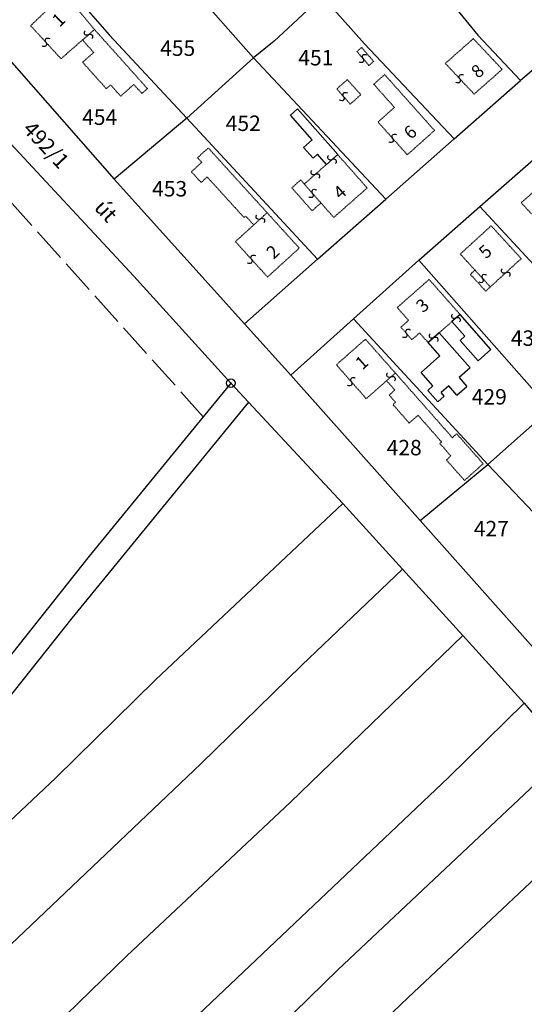
# Model space of a CAD drawing. Extents: x 597000 to 600000, y 196000 to 198001.
# Drawn here: x 598698 to 598815, y 196741 to 196971 of the extents above; entities that cross this region are included whole.
import ezdxf

# ---------------------------------------------------------------- set-up
doc = ezdxf.new("R2010")
doc.units = 0
doc.header["$MEASUREMENT"] = 0
for name, pattern in [('ITR-10-0.18 mm', [0]), ('ITR-11-0.18 mm', [0]), ('ITR-14-0.12 mm', [0]), ('ITR-30-0.18 mm', [3.33556e-28, 0, 3.33556e-28]), ('ITR-31-0.18 mm', [3.33575e-28, 0, 3.33575e-28]), ('ITR-35-0.18 mm', [3.33591e-28, 0, 3.33591e-28]), ('ITR-79-0.12 mm', [0]), ('ITR-82-0.18 mm', [10, 8, -2]), ('ITR-94-0.18 mm', [0])]:
    doc.linetypes.add(name, pattern=pattern)
for name, color, linetype in [('ITR-10-FRL_HATÁR', 7, 'ITR-10-0.18 mm'), ('ITR-11-HRSZ', 7, 'ITR-11-0.18 mm'), ('ITR-14-ALR_MÜV_ÁG', 7, 'ITR-14-0.12 mm'), ('ITR-30-LAKóÉPÜLET', 7, 'ITR-30-0.18 mm'), ('ITR-31-GAZD_ÉPÜLET', 7, 'ITR-31-0.18 mm'), ('ITR-35-HÁZSZÁM', 7, 'ITR-35-0.18 mm'), ('ITR-79-KAPCSOLóJEL', 7, 'ITR-79-0.12 mm'), ('ITR-82-TERV_HATÁR', 7, 'ITR-82-0.18 mm'), ('ITR-94-REND.LEN_ÉP', 7, 'ITR-94-0.18 mm')]:
    doc.layers.add(name, color=color, linetype=linetype)
doc.styles.add('ITR-16-1.80mm dőlt', font='Arial CE', dxfattribs={"width": 2, "oblique": 15, "height": 4})
doc.styles.add('ITR-18-1.80mm dőlt', font='Arial CE', dxfattribs={"width": 2, "oblique": 15, "height": 4})
doc.styles.add('ITR-30-1.50mm álló', font='Arial CE', dxfattribs={"height": 3})

# ---------------------------------------------------------------- blocks, each defined once
blk = doc.blocks.new('DAT_2000.FNT-30')
at = {"linetype": 'Continuous'}
for radius in [0.5, 0.05, 0]:
    blk.add_circle((0, 0), radius, dxfattribs=at)
blk = doc.blocks.new('DAT_2000.FNT-39')
at = {"linetype": 'Continuous'}
for p, q in [((-0.3, 0.35), (-0.25, 0.45)), ((-0.3, 0.25), (-0.3, 0.35)), ((-0.25, 0.15), (-0.3, 0.25)), ((-0.25, 0.45), (-0.15, 0.55)), ((-0.15, 0.05), (-0.25, 0.15)), ((-0.15, 0.55), (-0.05, 0.6)), ((-0.05, 0), (-0.15, 0.05)), ((-0.05, 0.6), (0, 0.6)), ((0, 0), (-0.05, 0)), ((0, 0), (0.05, 0)), ((0.05, 0), (0.15, -0.05)), ((0.05, -0.6), (0, -0.6)), ((0.15, -0.55), (0.05, -0.6)), ((0.15, -0.05), (0.25, -0.15)), ((0.25, -0.45), (0.15, -0.55)), ((0.25, -0.15), (0.3, -0.25)), ((0.3, -0.35), (0.25, -0.45)), ((0.3, -0.25), (0.3, -0.35))]:
    blk.add_line(p, q, dxfattribs=at)

msp = doc.modelspace()

# ---------------------------------------------------------------- linework, layer by layer
at = {"layer": 'ITR-10-FRL_HATÁR', "linetype": 'ITR-10-0.18 mm'}
for p, q in [((598721.43, 196996.99), (598752.14, 196962.12)), ((598705.37, 196982.59), (598718.5, 196967.51)), ((598768.18, 196976.47), (598756.98, 196965.97)), ((598768.18, 196976.47), (598778.02, 196965.35)), ((598798.2, 196975.08), (598804.48, 196967.43)), ((598669.4, 196970.1), (598724.3, 196911.21)), ((598689.84, 196967.83), (598719.67, 196933.87)), ((598718.5, 196967.51), (598736.6, 196948.03)), ((598756.98, 196965.97), (598752.14, 196962.12)), ((598778.02, 196965.35), (598798.97, 196943.22)), ((598804.48, 196967.43), (598814.44, 196956.86)), ((598824.45, 196965.34), (598814.44, 196956.86)), ((598752.14, 196962.12), (598736.6, 196948.03)), ((598752.14, 196962.12), (598783.03, 196929.18)), ((598798.97, 196943.22), (598814.44, 196956.86)), ((598736.6, 196948.03), (598719.67, 196933.87)), ((598736.6, 196948.03), (598767.12, 196915.16)), ((598783.03, 196929.18), (598798.97, 196943.22)), ((598804.94, 196927.45), (598819.27, 196940.05)), ((598719.67, 196933.87), (598750.08, 196900.14)), ((598767.12, 196915.16), (598783.03, 196929.18)), ((598790.71, 196914.94), (598804.94, 196927.45)), ((598804.94, 196927.45), (598836.31, 196893.57)), ((598750.08, 196900.14), (598767.12, 196915.16)), ((598775.45, 196901.26), (598790.71, 196914.94)), ((598790.71, 196914.94), (598821.31, 196880.23)), ((598724.3, 196911.21), (598746.86, 196886.3)), ((598760.86, 196888.18), (598775.45, 196901.26)), ((598775.45, 196901.26), (598806.83, 196867.34)), ((598750.08, 196900.14), (598760.86, 196888.18)), ((598760.86, 196888.18), (598791.02, 196854.26)), ((598746.86, 196886.3), (598740.44, 196878.46)), ((598746.86, 196886.3), (598751.01, 196881.85)), ((598751.01, 196881.85), (598709.78, 196831.48)), ((598751.01, 196881.85), (598773.02, 196858.26)), ((598740.44, 196878.46), (598713.85, 196845.94)), ((598806.83, 196867.34), (598821.31, 196880.23)), ((598791.02, 196854.26), (598806.83, 196867.34)), ((598806.83, 196867.34), (598837.39, 196834.94)), ((598773.02, 196858.26), (598729.35, 196817.11)), ((598773.02, 196858.26), (598786.94, 196842.91)), ((598791.02, 196854.26), (598821.07, 196820.46)), ((598713.85, 196845.94), (598684.9, 196809.5)), ((598786.94, 196842.91), (598763.42, 196820.52)), ((598786.94, 196842.91), (598800.94, 196827.48)), ((598709.78, 196831.48), (598688.88, 196805.2)), ((598800.94, 196827.48), (598760.83, 196788.58)), ((598800.94, 196827.48), (598815.28, 196811.67)), ((598763.42, 196820.52), (598739.89, 196797.55)), ((598729.35, 196817.11), (598706.07, 196794.28)), ((598815.28, 196811.67), (598797.63, 196794.39)), ((598815.28, 196811.67), (598825.25, 196799.85)), ((598825.25, 196799.85), (598771.93, 196749.59)), ((598739.89, 196797.55), (598663.6, 196725.13)), ((598706.07, 196794.28), (598657.09, 196748.16)), ((598797.63, 196794.39), (598732.19, 196732.4)), ((598760.83, 196788.58), (598722.65, 196752.82)), ((598822.41, 196775.23), (598788.19, 196743.09)), ((598722.65, 196752.82), (598688.42, 196719.62)), ((598771.93, 196749.59), (598737.61, 196716.19)), ((598788.19, 196743.09), (598739.21, 196696.06))]:
    msp.add_line(p, q, dxfattribs=at)
at = {"layer": 'ITR-30-LAKóÉPÜLET', "linetype": 'ITR-30-0.18 mm'}
for p, q in [((598708.05, 196977.09), (598700.21, 196969.6)), ((598708.05, 196977.09), (598715.1, 196968.72)), ((598700.21, 196969.6), (598707.3, 196961.91)), ((598712.3, 196966.28), (598715.1, 196968.72)), ((598712.3, 196966.28), (598707.3, 196961.91)), ((598796.88, 196960.82), (598803.41, 196966.58)), ((598810.14, 196959.44), (598803.41, 196966.58)), ((598803.6, 196953.67), (598796.88, 196960.82)), ((598803.6, 196953.67), (598810.14, 196959.44)), ((598780.21, 196955.97), (598782.73, 196958.22)), ((598782.73, 196958.22), (598794.37, 196945.18)), ((598785.03, 196950.57), (598780.21, 196955.97)), ((598781.2, 196947.16), (598785.03, 196950.57)), ((598788.02, 196939.52), (598781.2, 196947.16)), ((598794.37, 196945.18), (598788.02, 196939.52)), ((598769.18, 196937.27), (598771.79, 196939.57)), ((598778.67, 196931.78), (598771.79, 196939.57)), ((598764, 196932.7), (598769.18, 196937.27)), ((598761.1, 196931.83), (598763.16, 196933.65)), ((598763.16, 196933.65), (598764, 196932.7)), ((598822.19, 196935.03), (598814.57, 196928.33)), ((598765.83, 196926.47), (598761.1, 196931.83)), ((598767.89, 196928.29), (598764, 196932.7)), ((598778.67, 196931.78), (598770.88, 196924.91)), ((598765.83, 196926.47), (598767.89, 196928.29)), ((598770.88, 196924.91), (598767.89, 196928.29)), ((598814.57, 196928.33), (598816.96, 196925.77)), ((598755.35, 196926.01), (598752.22, 196923.17)), ((598762.84, 196917.77), (598755.35, 196926.01)), ((598752.22, 196923.17), (598747.95, 196919.28)), ((598800.37, 196916.38), (598807.56, 196922.97)), ((598807.56, 196922.97), (598814.57, 196915.32)), ((598755.44, 196911.04), (598747.95, 196919.28)), ((598755.44, 196911.04), (598762.84, 196917.77)), ((598800.37, 196916.38), (598803.81, 196912.62)), ((598807.38, 196908.73), (598814.57, 196915.32)), ((598802.73, 196911.63), (598803.81, 196912.62)), ((598803.81, 196912.62), (598807.38, 196908.73)), ((598793.11, 196910.46), (598785.68, 196903.91)), ((598793.11, 196910.46), (598800.31, 196902.3)), ((598802.73, 196911.63), (598806.3, 196907.74)), ((598806.3, 196907.74), (598807.38, 196908.73)), ((598788.32, 196900.92), (598785.68, 196903.91)), ((598786.53, 196899.34), (598788.32, 196900.92)), ((598798.43, 196900.64), (598800.31, 196902.3)), ((598789.1, 196896.42), (598786.53, 196899.34)), ((598798.43, 196900.64), (598795.46, 196898.02)), ((598771.49, 196890.57), (598778.26, 196896.54)), ((598778.26, 196896.54), (598785.23, 196888.65)), ((598790.89, 196898), (598789.1, 196896.42)), ((598792.88, 196895.75), (598790.89, 196898)), ((598792.88, 196895.75), (598795.46, 196898.02)), ((598778.46, 196882.67), (598771.49, 196890.57)), ((598785.23, 196888.65), (598783.19, 196886.85)), ((598783.19, 196886.85), (598778.46, 196882.67))]:
    msp.add_line(p, q, dxfattribs=at)
at = {"layer": 'ITR-31-GAZD_ÉPÜLET', "linetype": 'ITR-31-0.18 mm'}
for p, q in [((598715.1, 196968.72), (598712.3, 196966.28)), ((598715.1, 196968.72), (598727.43, 196954.95)), ((598712.3, 196966.28), (598714.9, 196963.38)), ((598714.9, 196963.38), (598712.34, 196961.09)), ((598776.3, 196963.59), (598777.39, 196964.52)), ((598779.08, 196960.34), (598776.3, 196963.59)), ((598777.39, 196964.52), (598780.17, 196961.27)), ((598717.86, 196954.92), (598712.34, 196961.09)), ((598780.17, 196961.27), (598779.08, 196960.34)), ((598771.58, 196954.86), (598774.03, 196957.05)), ((598774.03, 196957.05), (598777.18, 196953.53)), ((598717.86, 196954.92), (598718.85, 196955.81)), ((598721.21, 196953.18), (598718.85, 196955.81)), ((598721.21, 196953.18), (598724.27, 196955.92)), ((598726.16, 196953.81), (598724.27, 196955.92)), ((598726.16, 196953.81), (598727.43, 196954.95)), ((598771.58, 196954.86), (598774.73, 196951.34)), ((598774.73, 196951.34), (598777.18, 196953.53)), ((598739.11, 196938.84), (598741.62, 196941.12)), ((598755.35, 196926.01), (598741.62, 196941.12)), ((598740.1, 196937.75), (598737.69, 196935.56)), ((598739.11, 196938.84), (598740.1, 196937.75)), ((598737.69, 196935.56), (598739.96, 196933.06)), ((598739.96, 196933.06), (598741.37, 196934.35)), ((598749.96, 196924.9), (598741.37, 196934.35)), ((598750.34, 196925.24), (598749.96, 196924.9)), ((598750.34, 196925.24), (598752.22, 196923.17)), ((598755.35, 196926.01), (598752.22, 196923.17)), ((598785.23, 196888.65), (598783.19, 196886.85)), ((598785.23, 196888.65), (598798.53, 196873.59)), ((598783.19, 196886.85), (598785.11, 196884.68)), ((598783.79, 196883.51), (598785.11, 196884.68)), ((598785.29, 196881.81), (598783.79, 196883.51)), ((598784.69, 196881.28), (598785.29, 196881.81)), ((598788.48, 196876.99), (598784.69, 196881.28)), ((598790.52, 196878.8), (598788.48, 196876.99)), ((598796.02, 196872.58), (598790.52, 196878.8)), ((598798.53, 196873.59), (598799.54, 196874.48)), ((598799.54, 196874.48), (598805.71, 196867.48)), ((598795.62, 196872.22), (598796.02, 196872.58)), ((598798.19, 196869.31), (598795.62, 196872.22)), ((598797.14, 196868.39), (598798.19, 196869.31)), ((598801.35, 196863.62), (598797.14, 196868.39)), ((598805.71, 196867.48), (598801.35, 196863.62))]:
    msp.add_line(p, q, dxfattribs=at)
at = {"layer": 'ITR-82-TERV_HATÁR', "linetype": 'ITR-82-0.18 mm'}
msp.add_line((598661.8, 196966.22), (598740.44, 196878.46), dxfattribs=at)
at = {"layer": 'ITR-94-REND.LEN_ÉP', "linetype": 'ITR-94-0.18 mm'}
for p, q in [((598760.76, 196948.79), (598762.4, 196950.23)), ((598771.79, 196939.57), (598762.4, 196950.23)), ((598765.86, 196943.01), (598760.76, 196948.79)), ((598763.86, 196941.25), (598765.86, 196943.01)), ((598766.09, 196938.72), (598763.86, 196941.25)), ((598767.12, 196939.63), (598766.09, 196938.72)), ((598769.18, 196937.27), (598767.12, 196939.63)), ((598769.18, 196937.27), (598771.79, 196939.57)), ((598800.31, 196902.3), (598798.43, 196900.64)), ((598807.5, 196894.14), (598800.31, 196902.3)), ((598798.43, 196900.64), (598801.46, 196897.21)), ((598795.46, 196898.02), (598792.88, 196895.75)), ((598802.65, 196889.86), (598795.46, 196898.02)), ((598801.46, 196897.21), (598800.36, 196896.24)), ((598795.64, 196892.62), (598792.88, 196895.75)), ((598804.52, 196891.51), (598800.36, 196896.24)), ((598804.52, 196891.51), (598807.5, 196894.14)), ((598791.29, 196888.78), (598795.64, 196892.62)), ((598802.65, 196889.86), (598800.08, 196887.59)), ((598794.01, 196885.69), (598791.29, 196888.78)), ((598800.08, 196887.59), (598801.89, 196885.54)), ((598792.77, 196884.6), (598794.01, 196885.69)), ((598797.67, 196885.66), (598795.91, 196884.11)), ((598799.58, 196883.5), (598797.67, 196885.66)), ((598799.58, 196883.5), (598801.89, 196885.54)), ((598795.11, 196881.94), (598792.77, 196884.6)), ((598795.11, 196881.94), (598796.64, 196883.29)), ((598796.64, 196883.29), (598795.91, 196884.11))]:
    msp.add_line(p, q, dxfattribs=at)

# ---------------------------------------------------------------- block references
at = {"layer": 'ITR-10-FRL_HATÁR', "linetype": 'Continuous', "xscale": 2, "yscale": 2}
msp.add_blockref('DAT_2000.FNT-30', (598746.86, 196886.3), dxfattribs=at)
at = {"layer": 'ITR-79-KAPCSOLóJEL', "linetype": 'Continuous', "xscale": 2, "yscale": 2}
for p, rotation in [((598713.7, 196967.5), 41.1), ((598703.76, 196965.76), 312.7), ((598777.69, 196961.96), 130.5), ((598800.24, 196957.24), 313.2), ((598773.16, 196953.1), 311.8), ((598784.61, 196943.34), 311.8), ((598770.48, 196938.42), 41.4), ((598766.59, 196934.98), 221.4), ((598765.94, 196930.5), 311.4), ((598753.78, 196924.59), 42.2), ((598751.7, 196915.16), 312.3), ((598810.98, 196912.02), 222.5), ((598805.6, 196910.68), 312.5), ((598799.37, 196901.47), 41.4), ((598787.82, 196897.88), 311.4), ((598794.17, 196896.88), 41.3), ((598774.98, 196886.62), 311.4), ((598784.21, 196887.75), 41.4)]:
    msp.add_blockref('DAT_2000.FNT-39', p, dxfattribs=dict(at, rotation=rotation))

# ---------------------------------------------------------------- texts
at = {"layer": 'ITR-11-HRSZ', "linetype": 'Continuous', "style": 'ITR-16-1.80mm dőlt', "oblique": 15}
for s, p in [('455', (598730.41, 196962.57)), ('451', (598762.61, 196960.35)), ('454', (598712.21, 196946.48)), ('452', (598745.69, 196945.07)), ('453', (598728.53, 196929.8)), ('430', (598812.17, 196894.98)), ('429', (598803.05, 196881.3)), ('428', (598783.21, 196869.46)), ('427', (598803.53, 196850.58))]:
    msp.add_text(s, height=3.6, dxfattribs=at).set_placement(p)
msp.add_text('492/1', height=3.6, rotation=313, dxfattribs=at).set_placement((598698.15, 196945.31))
at = {"layer": 'ITR-14-ALR_MÜV_ÁG', "linetype": 'Continuous', "style": 'ITR-18-1.80mm dőlt', "oblique": 15}
msp.add_text('út', height=3.6, rotation=313, dxfattribs=at).set_placement((598714.83, 196927.02))
at = {"layer": 'ITR-35-HÁZSZÁM', "linetype": 'Continuous', "style": 'ITR-30-1.50mm álló'}
for s, rotation, p in [('1', 43.7, (598706.95, 196969.13)), ('8', 41.4, (598804.53, 196957.16)), ('6', 41.7, (598788.85, 196942.93)), ('4', 41.4, (598772.43, 196928.94)), ('2', 42.3, (598756.84, 196915.02)), ('5', 42.5, (598806.37, 196915.1)), ('3', 41.4, (598791.69, 196902.54)), ('1', 41.4, (598777.53, 196889.23))]:
    msp.add_text(s, height=3, rotation=rotation, dxfattribs=at).set_placement(p)

doc.saveas('drawing.dxf')
